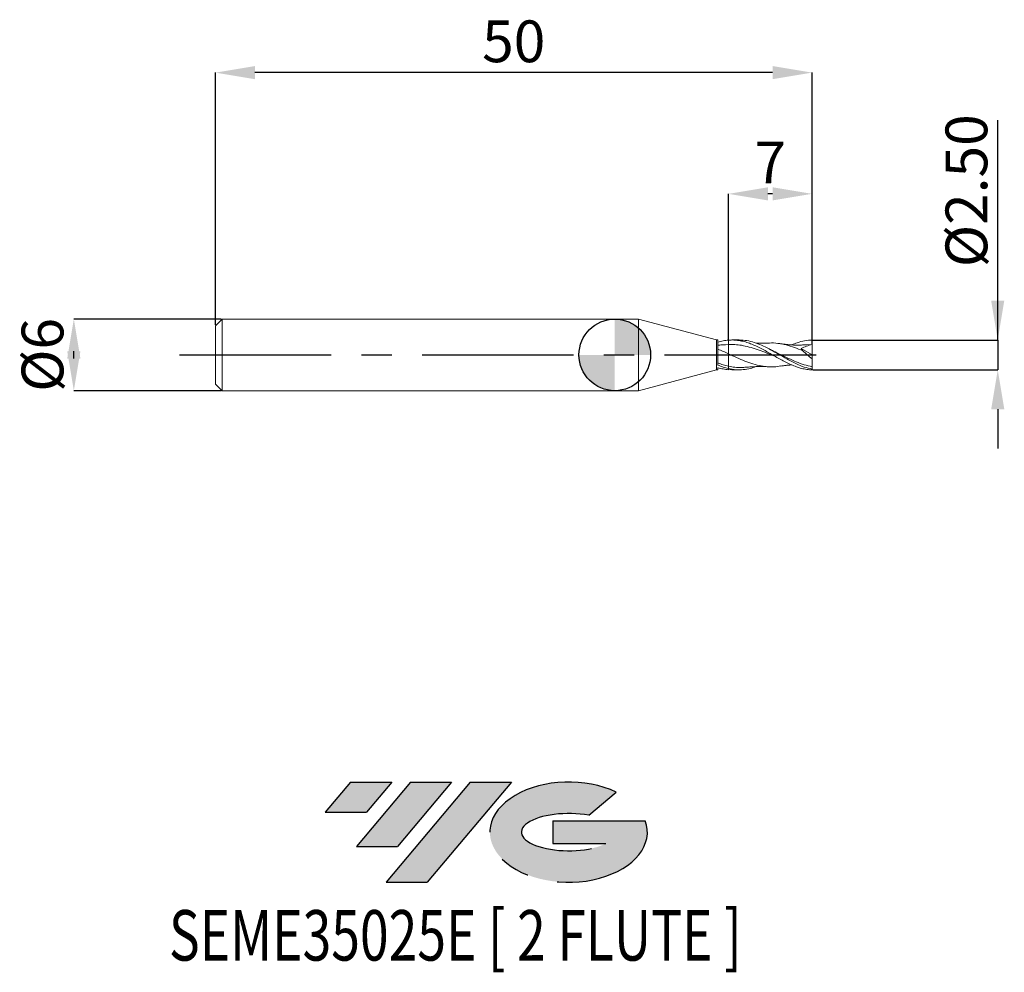
# Model space of a CAD drawing. Units: millimetres. Extents: x -49.9 to 32.6, y -51.7 to 28.1.
import ezdxf
from ezdxf.enums import TextEntityAlignment as Align

# ---------------------------------------------------------------- set-up
doc = ezdxf.new("R2010")
doc.units = ezdxf.units.MM
doc.header["$PDSIZE"] = -1
doc.linetypes.add('CENTERX2', pattern=[20.319999999999997, 12.7, -2.54, 2.54, -2.54])
doc.layers.add('FORMAT', color=2, linetype='Continuous')
doc.layers.add('중심선', color=1, linetype='CENTERX2')
doc.layers.add('외형선', color=100, linetype='Continuous', lineweight=30)
doc.layers.add('치수문자_일반주서', color=7, linetype='Continuous', lineweight=15)
doc.styles.add('SLDTEXTSTYLE0', font='TXT', dxfattribs={"width": 0.75})
doc.dimstyles.new('SLDDIMSTYLE0', dxfattribs={"dimtxt": 3.5, "dimasz": 3.302, "dimexe": 0, "dimexo": 0.0625, "dimgap": 0.875, "dimtad": 1, "dimrnd": 1e-09, "dimzin": 12, "dimdsep": 46, "dimtxsty": 'SLDTEXTSTYLE0', "dimsah": 1, "dimcen": 0.09, "dimadec": 0, "dimazin": 3, "dimtfac": 1, "dimtmove": 0, "dimatfit": 0, "dimfxl": 1, "dimfrac": 2, "dimtolj": 1, "dimtzin": 12, "dimarcsym": 0})
doc.dimstyles.new('SLDDIMSTYLE1', dxfattribs={"dimtxt": 3.5, "dimasz": 3.302, "dimexe": 0, "dimexo": 0.0625, "dimgap": 0.875, "dimtad": 1, "dimrnd": 1e-09, "dimzin": 12, "dimdsep": 46, "dimtxsty": 'SLDTEXTSTYLE0', "dimsah": 1, "dimcen": 0.09, "dimadec": 0, "dimazin": 3, "dimtfac": 1, "dimtofl": 0, "dimtmove": 0, "dimatfit": 3, "dimfxl": 1, "dimfrac": 2, "dimtolj": 1, "dimtzin": 12, "dimarcsym": 0})
doc.dimstyles.new('SLDDIMSTYLE2', dxfattribs={"dimtxt": 3.5, "dimasz": 3.302, "dimexe": 0, "dimexo": 0.0625, "dimgap": 0.875, "dimtad": 1, "dimrnd": 1e-09, "dimzin": 4, "dimdsep": 46, "dimtxsty": 'SLDTEXTSTYLE0', "dimsah": 1, "dimcen": 0.09, "dimadec": 0, "dimazin": 1, "dimtfac": 1, "dimtmove": 0, "dimatfit": 0, "dimfxl": 1, "dimfrac": 2, "dimtolj": 1, "dimtzin": 12, "dimarcsym": 0})

# ---------------------------------------------------------------- blocks, each defined once
blk = doc.blocks.new('블럭10')
at = {"layer": '중심선'}
for p, q in [((2.268634060543552, 16.24717430164393), (0.1404042013395286, 13.71084872107135)), ((2.268634060543552, 16.24717430164393), (5.714909304380834, 16.24717430164393)), ((7.28139805157953, 16.24717430164393), (2.750260043222114, 10.84717430164391)), ((5.714909304380834, 16.24717430164393), (3.58671253028996, 13.71088815037384)), ((12.29416204261559, 16.24717430164393), (5.245725140726316, 7.84717430164391)), ((10.72767329541681, 16.24717430164393), (6.196535287059397, 10.84717430164391)), ((7.28139805157953, 16.24717430164393), (10.72767329541681, 16.24717430164393)), ((15.74043728645272, 16.24717430164393), (8.692000384563599, 7.84717430164391)), ((12.29416204261559, 16.24717430164393), (15.74043728645272, 16.24717430164393)), ((22.22332737316547, 13.45928029700563), (24.52862924686651, 15.39360700705356)), ((0.1404042013395286, 13.71084872107135), (3.58671253028996, 13.71088815037384)), ((19.22039502424796, 13.00717430171391), (19.22036997980202, 11.08717430171403)), ((19.22039502424796, 13.00717430171391), (26.96566020931264, 13.00717430171391)), ((2.750260043222114, 10.84717430164391), (6.196535287059397, 10.84717430164391)), ((19.22036997980202, 11.08717430171403), (23.66174974927406, 11.08717430171406)), ((5.245725140726316, 7.84717430164391), (8.692000384563599, 7.84717430164391))]:
    blk.add_line(p, q, dxfattribs=at)
for centre, major_axis, ratio, start_param, end_param in [((20.54032771741204, 12.0471743016438), (6.600054785286829, -1.261213355974178e-13), 0.636358354079598, 0.9219305317359503, 6.513795318482858), ((20.54032771746488, 12.04717430159265), (3.960054785062283, 1.540847449632565e-10), 0.3939339440162632, 1.131841032648279, 5.62031148352944)]:
    blk.add_ellipse(centre, major_axis=major_axis, ratio=ratio, start_param=start_param, end_param=end_param, dxfattribs=at)
at = {"layer": 'FORMAT', "color": 2, "style": 'SLDTEXTSTYLE0', "width": 0.75}
blk.add_attdef('AUTOATTR0', text='', height=4.233333333333333, dxfattribs=at).set_placement((-12.95993919485777, -0.0412997538344756), align=Align.BOTTOM_LEFT)
blk = doc.blocks.new('_D')
at = {"layer": 'Defpoints', "color": 0}
for p in [(9.531088913245513, 13.49957740761484), (9.531088913245513, 1.238958607545302), (16.53108891324552, 1.248943519037056)]:
    blk.add_point(p, dxfattribs=at)
at = {"layer": '치수문자_일반주서', "color": 0, "lineweight": -2}
for p, q in [((9.531088913245513, 1.301458607545302), (9.531088913245513, 13.49957740761484)), ((13.22908891324552, 13.49957740761484), (12.83308891324551, 13.49957740761484)), ((16.53108891324552, 1.311443519037056), (16.53108891324552, 13.49957740761484))]:
    blk.add_line(p, q, dxfattribs=at)
at = {"layer": '치수문자_일반주서', "color": 0}
for points in [[(12.83308891324551, 14.04991074094817), (12.83308891324551, 12.94924407428151), (9.531088913245513, 13.49957740761484)], [(13.22908891324552, 12.94924407428151), (13.22908891324552, 14.04991074094817), (16.53108891324552, 13.49957740761484)]]:
    blk.add_solid(points, dxfattribs=at)
at = {"layer": '치수문자_일반주서', "color": 0, "insert": (13.03108891324541, 17.87457740761484), "char_height": 3.5, "attachment_point": 2, "style": 'SLDTEXTSTYLE0'}
blk.add_mtext('\\A1;7', dxfattribs=at)
blk = doc.blocks.new('_D_1')
at = {"layer": 'Defpoints', "color": 0}
for p in [(-33.46891108675447, 23.65915911661226), (-33.46891108675447, 2.449999999999995), (16.53108891324552, 0.8750000000000008)]:
    blk.add_point(p, dxfattribs=at)
at = {"layer": '치수문자_일반주서', "color": 0, "lineweight": -2}
for p, q in [((-33.46891108675447, 2.512499999999995), (-33.46891108675447, 23.65915911661226)), ((13.22908891324552, 23.65915911661226), (-30.16691108675447, 23.65915911661226)), ((16.53108891324552, 0.9375000000000008), (16.53108891324552, 23.65915911661226))]:
    blk.add_line(p, q, dxfattribs=at)
at = {"layer": '치수문자_일반주서', "color": 0}
for points in [[(-30.16691108675447, 24.20949244994559), (-30.16691108675447, 23.10882578327892), (-33.46891108675447, 23.65915911661226)], [(13.22908891324552, 23.10882578327892), (13.22908891324552, 24.20949244994559), (16.53108891324552, 23.65915911661226)]]:
    blk.add_solid(points, dxfattribs=at)
at = {"layer": '치수문자_일반주서', "color": 0, "insert": (-8.46891108675447, 28.03415911661226), "char_height": 3.5, "attachment_point": 2, "style": 'SLDTEXTSTYLE0'}
blk.add_mtext('\\A1;50', dxfattribs=at)
blk = doc.blocks.new('_D_2')
at = {"layer": 'Defpoints', "color": 0}
for p in [(16.53108891324552, 1.248943519037056), (16.53108891324552, -1.248943519037054), (32.09727922549182, -1.248943519036996)]:
    blk.add_point(p, dxfattribs=at)
at = {"layer": '치수문자_일반주서', "color": 0, "lineweight": -2}
for p, q in [((32.09727922549181, 1.248943519037114), (32.09727922549176, 19.66544351903712)), ((32.0972792254918, 4.550943519037114), (32.0972792254918, 7.852943519037114)), ((16.59358891324552, 1.248943519037056), (32.09727922549181, 1.248943519037114)), ((32.09727922549181, 1.248943519037114), (32.09727922549182, -1.248943519036995)), ((16.59358891324552, -1.248943519037054), (32.09727922549182, -1.248943519036995)), ((32.09727922549182, -4.550943519036995), (32.09727922549183, -7.852943519036995))]:
    blk.add_line(p, q, dxfattribs=at)
at = {"layer": '치수문자_일반주서', "color": 0}
for points in [[(31.54694589215847, 4.550943519037112), (32.64761255882514, 4.550943519037116), (32.09727922549181, 1.248943519037114)], [(32.64761255882516, -4.550943519036993), (31.54694589215849, -4.550943519036997), (32.09727922549182, -1.248943519036995)]]:
    blk.add_solid(points, dxfattribs=at)
at = {"layer": '치수문자_일반주서', "color": 0, "insert": (27.72227922549177, 13.75919351903711), "char_height": 3.5, "attachment_point": 2, "rotation": 90.00000000000017, "style": 'SLDTEXTSTYLE0'}
blk.add_mtext('\\A1;%%c2.50', dxfattribs=at)
blk = doc.blocks.new('_D_3')
at = {"layer": 'Defpoints', "color": 0}
for p in [(-32.91891108675448, 2.999999999999996), (-45.338470532143, -3.000000000000048), (-32.91891108675448, -3.000000000000001)]:
    blk.add_point(p, dxfattribs=at)
at = {"layer": '치수문자_일반주서', "color": 0, "lineweight": -2}
for p, q in [((-32.98141108675448, 2.999999999999995), (-45.33847053214302, 2.999999999999949)), ((-45.33847053214301, -0.3020000000000511), (-45.33847053214301, 0.3019999999999521)), ((-32.98141108675448, -3.000000000000002), (-45.338470532143, -3.000000000000048))]:
    blk.add_line(p, q, dxfattribs=at)
at = {"layer": '치수문자_일반주서', "color": 0}
for points in [[(-44.78813719880967, -0.3020000000000492), (-45.88880386547634, -0.3020000000000531), (-45.33847053214302, 2.999999999999949)], [(-45.88880386547635, 0.3019999999999501), (-44.78813719880968, 0.301999999999954), (-45.338470532143, -3.000000000000048)]]:
    blk.add_solid(points, dxfattribs=at)
at = {"layer": '치수문자_일반주서', "color": 0, "insert": (-49.71347053214301, -1.87e-14), "char_height": 3.5, "attachment_point": 2, "rotation": 90.0000000000002, "style": 'SLDTEXTSTYLE0'}
blk.add_mtext('\\A1;%%c6', dxfattribs=at)
blk = doc.blocks.new('SW_DOWELSYMBOL_0')
at = {"linetype": 'Continuous', "lineweight": 30}
h = blk.add_hatch(color=0, dxfattribs=at)
edge = h.paths.add_edge_path(flags=0)
edge.add_arc((8.7e-15, -3.5e-15), 3.000000000000004, 0, 90)
edge.add_line((8.7e-15, 3.000000000000001), (8.7e-15, -3.6e-15))
edge.add_line((8.7e-15, -3.5e-15), (3.000000000000013, -3.5e-15))
h = blk.add_hatch(color=0, dxfattribs=at)
edge = h.paths.add_edge_path(flags=0)
edge.add_arc((8.7e-15, -3.5e-15), 3.000000000000004, 180, 270.0000000000007)
edge.add_line((8.7e-15, -3.000000000000008), (8.7e-15, -3.6e-15))
edge.add_line((8.7e-15, -3.5e-15), (-2.999999999999996, -3.5e-15))
at = {"layer": '외형선', "color": 0}
blk.add_circle((0, 0), 3.000000000000004, dxfattribs=at)

msp = doc.modelspace()

# ---------------------------------------------------------------- hatches: boundary and pattern name
at = {"layer": '중심선'}
for points in [[(-18.69227522188523, -35.8), (-22.13855046572252, -35.8), (-24.26678032492654, -38.33632558057259), (-20.82047199597611, -38.3362861512701)], [(-13.67951123084928, -35.8), (-17.12578647468656, -35.8), (-21.65692448304395, -41.20000000000002), (-18.21064923920667, -41.20000000000002)], [(-8.66674723981339, -35.80000000000003), (-12.1130224836505, -35.8), (-19.16145938553975, -44.20000000000002), (-15.71518414170247, -44.20000000000002)]]:
    msp.add_hatch(color=256, dxfattribs=at).paths.add_polyline_path(points, flags=0)
h = msp.add_hatch(color=256, dxfattribs=at)
edge = h.paths.add_edge_path(flags=0)
edge.add_ellipse((-3.866856808801188, -40.00000000005127), major_axis=(3.960054785062284, 1.540882976769353e-10), ratio=0.3939339440162627, start_angle=39.99803423149177, end_angle=342.90460819391564, ccw=False)
edge.add_line((-2.183857153100592, -38.5878940046383), (0.121444720600445, -36.65356729459038))
edge.add_ellipse((-3.866856808854035, -40.00000000000015), major_axis=(6.600054785286829, -1.27897692436818e-13), ratio=0.636358354079598, start_angle=39.99873849337411, end_angle=368.4976242363724)
edge.add_line((2.558475683046575, -39.03999999993002), (-5.186789502018112, -39.03999999992999))
edge.add_line((-5.186789502018112, -39.03999999992999), (-5.186814546464046, -40.95999999992991))
edge.add_line((-5.186814546464046, -40.95999999992991), (-0.7454347769920089, -40.95999999992988))

# ---------------------------------------------------------------- linework, layer by layer
at = {"color": 4, "linetype": 'Continuous', "lineweight": 15}
for p, q in [((-32.91891108675448, 2.999999999999995), (-33.46891108675447, 2.449999999999995)), ((2, 2.999999999999999), (-32.91891108675448, 2.999999999999996)), ((-32.91891108675448, 2.999999999999995), (-32.91891108675448, -3.000000000000002)), ((8.531088913245522, 1.25), (2, 3)), ((2, 3), (2, -3.000000000000002)), ((-33.46891108675447, 2.449999999999995), (-33.46891108675447, -2.450000000000002)), ((8.641120635149862, 1.25), (8.531088913245522, 1.25)), ((8.531088913245522, 1.25), (8.531088913245522, -1.25)), ((8.641120635149862, -0.8493937337603777), (8.641120635149862, 1.25)), ((9.531088913245302, 0.8713080151592473), (9.274613307771011, 0.8513478853613416)), ((2, -3), (8.531088913245522, -1.25)), ((8.531088913245522, -1.25), (8.641120635149862, -1.25)), ((8.641120635149862, -1.25), (8.641120635149862, -1.06943299627737)), ((9.531088913245522, -1.144986138381477), (9.531088913245522, -1.238958607545302)), ((-33.46891108675447, -2.45), (-32.91891108675448, -3)), ((-32.91891108675448, -3.000000000000001), (2, -2.999999999999999))]:
    msp.add_line(p, q, dxfattribs=at)
at = {"color": 1, "linetype": 'Continuous', "lineweight": 15}
for p, q in [((10.42397825760725, 1.250000000000001), (9.818777293340245, 1.250000000000001)), ((16.53108891324552, 0.8750000000000009), (16.06930023131011, 0.8468915789702025)), ((16.53108891324552, 1e-15), (16.53108891324552, 0.8750000000000008)), ((12.63099545065011, 0.3361195237961956), (12.58860306527942, 0.3593787596776664)), ((12.96789022006261, 0.4821045649033656), (12.94495746168584, 0.4938687930928632)), ((15.61444860073683, 0.5385664122466237), (16.53108891324552, 1e-15)), ((16.53108891324552, 1e-15), (16.53108891324552, -0.334053682537055)), ((9.531088913246096, -1.238958607545347), (9.818777293340245, -1.236003187475733)), ((9.818777293340245, -1.25), (10.42397825760725, -1.25)), ((16.53108891324545, -1.186176086539874), (16.53108891324552, -0.9862153304602693)), ((16.53108891324552, -1.248943519037054), (16.53108891324543, -1.18617608653987))]:
    msp.add_line(p, q, dxfattribs=at)
at = {"color": 4, "linetype": 'Continuous', "lineweight": 15}
for points, knots in [([(9.531088913245513, 1.238958607545302), (9.38250999027528, 1.227601054618496), (9.232034983677261, 1.20738118575685), (8.936728790466097, 1.150590722078587), (8.790414380847162, 1.114037699702009), (8.641120635149862, 1.06965402860781)], [0, 0, 0, 0, 0.5, 0.5, 1, 1, 1, 1]), ([(9.275692162544834, 0.8558933972147712), (9.172434551367175, 0.8477653084588334), (8.959686654804317, 0.8310185159833924), (8.749368484006343, 0.8260169974285339), (8.641128652194144, 0.8234429757682586)], [0, 0, 0, 0, 0.4853519721975376, 1, 1, 1, 1]), ([(9.531088913245371, 1.238958607537605), (9.531088913245371, 1.175151107140542), (9.531088913245368, 1.10773876930928), (9.531088913245368, 0.9806626577913995), (9.531088913245368, 0.9213143979853605), (9.531088913245368, 0.8713080151592499)], [0, 0, 0, 0, 0.5, 0.5, 1, 1, 1, 1]), ([(9.531088913245368, 1.238958607537606), (9.531088913245368, 1.175151107140543), (9.531088913245368, 1.107738769309281), (9.531088913245368, 0.9806626577914), (9.531088913245368, 0.921314397985361), (9.531088913245368, 0.8713080151592499)], [0, 0, 0, 0, 0.5, 0.5, 1, 1, 1, 1]), ([(9.531088913245522, 0.8713080151592554), (9.531088913245522, 0.8442156410757079), (9.531088913245522, 0.758698615612629), (9.531088913245522, 0.4816044726293027), (9.531088913245522, 0.2921743044290145), (9.531088913245522, 0.0917661106392917)], [0, 0, 0, 0, 0.5, 0.5, 1, 1, 1, 1]), ([(9.531088913245522, 0.091766110639292), (9.38251200610261, 0.159987690536808), (9.232039066334858, 0.2278401793210945), (8.936736727409311, 0.3585672610461738), (8.790424482365395, 0.4216867181429697), (8.641132788302405, 0.4818167465421513)], [0, 0, 0, 0, 0.5, 0.5, 1, 1, 1, 1]), ([(9.531088913245378, 0.0917661106393566), (9.531088913245378, -0.1009830095496424), (9.531088913245378, -0.3020911623500731), (9.531088913245378, -0.6647636174518687), (9.531088913245378, -0.8247668357278608), (9.531088913245378, -0.9457762133836313)], [0, 0, 0, 0, 0.4999999999999999, 0.4999999999999999, 1, 1, 1, 1]), ([(9.531088913244824, -0.9457762133835077), (9.382515515003517, -0.9126066873328756), (9.232046172915398, -0.8725705817678756), (8.936750543069007, -0.7813539120349451), (8.790442065811803, -0.7301004456790678), (8.641153942993734, -0.6737244014397654)], [0, 0, 0, 0, 0.5, 0.5, 1, 1, 1, 1]), ([(9.531088913245513, -1.238958607545302), (9.38250999027528, -1.227601054618496), (9.232034983677261, -1.207381185756849), (8.936728790466097, -1.150590722078587), (8.790414380847162, -1.114037699702009), (8.641120635149862, -1.06965402860781)], [0, 0, 0, 0, 0.5, 0.5, 1, 1, 1, 1]), ([(9.531088913245513, -1.144986138381476), (9.382515515004096, -1.110628549680619), (9.232046172915863, -1.067982186768783), (8.936750543069232, -0.9688813834443947), (8.79044206581192, -0.9123591267161485), (8.641153942993734, -0.8494330363219421)], [0, 0, 0, 0, 0.5, 0.5, 1, 1, 1, 1])]:
    msp.add_open_spline(points, degree=3, knots=knots, dxfattribs=at)
at = {"color": 1, "linetype": 'Continuous', "lineweight": 15}
for points, knots in [([(16.53108891324552, -1.248943519037054), (16.3874493730477, -1.245499592908328), (16.23996491103982, -1.233522274553276), (15.94618963050107, -1.192855246066091), (15.80240731916634, -1.164399768495445), (15.51160345071576, -1.09195255557633), (15.36354524312532, -1.047767974277819), (15.07111311285474, -0.9460824439093529), (14.92825873539869, -0.8888795018531616), (14.6352282577932, -0.7622267492334407), (14.48728559025779, -0.693006580938741), (14.19751936332644, -0.5470924805203398), (14.05280471289536, -0.4699595583055421), (13.75887945169172, -0.3095320200412207), (13.6129406392694, -0.226834369076711), (13.32433992376732, -0.060122608029199), (13.17658697653399, 0.0248724796111934), (12.88311236668935, 0.192988784519948), (12.73995115561034, 0.2756219855846397), (12.44825528409023, 0.4370508803625177), (12.3001588708568, 0.5157231810442697), (12.00847348673275, 0.664200371181671), (11.86530629896919, 0.7339965986971857), (11.57182689194783, 0.8637911971610783), (11.42407689597674, 0.923314657039305), (11.13549219976332, 1.028204409875881), (10.98953554742259, 1.074226493881658), (10.69561125222499, 1.151161701372751), (10.55091049148592, 1.181818883044886), (10.26113007440077, 1.226831060067303), (10.11318544070882, 1.241247384254752), (9.820161677572209, 1.252840528429625), (9.677309276386367, 1.250135869300515), (9.531088913246094, 1.238958607545348)], [0, 0, 0, 0, 0.0624999999999999, 0.0624999999999999, 0.1249999999999998, 0.1249999999999998, 0.1874999999999998, 0.1874999999999998, 0.2499999999999997, 0.2499999999999997, 0.3124999999999996, 0.3124999999999996, 0.3749999999999995, 0.3749999999999995, 0.4374999999999994, 0.4374999999999994, 0.4999999999999993, 0.4999999999999993, 0.5624999999999992, 0.5624999999999992, 0.6249999999999991, 0.6249999999999991, 0.6874999999999993, 0.6874999999999993, 0.7499999999999994, 0.7499999999999994, 0.8124999999999996, 0.8124999999999996, 0.8749999999999997, 0.8749999999999997, 0.9374999999999999, 0.9374999999999999, 1, 1, 1, 1]), ([(13.41824216860979, -0.1144926203675866), (13.36024574404523, -0.0916888213263747), (13.08319305297369, 0.0172464093961562), (12.586858440746, 0.2216829793600623), (11.9289498442236, 0.4680806202722118), (11.27064108730803, 0.6729470791294029), (10.65125774826707, 0.8062503983581915), (10.07158582770175, 0.8755622863012315), (9.711201662380146, 0.8727256892485032), (9.531088913245302, 0.8713080151592473)], [0, 0, 0, 0, 0.0447619006024376, 0.2138305095959313, 0.3830519745549342, 0.5524701721600529, 0.7217696760200796, 0.8609460865185862, 1, 1, 1, 1]), ([(9.531088913245522, 0.8713080151592554), (9.531088913245522, 0.8442156410757079), (9.531088913245522, 0.758698615612629), (9.531088913245522, 0.4816044726293027), (9.531088913245522, 0.2921743044290145), (9.531088913245522, 0.0917661106392917)], [0, 0, 0, 0, 0.5, 0.5, 1, 1, 1, 1]), ([(16.53108891324552, -1.186176086539874), (16.31293868457444, -1.136017134044015), (15.87689441572275, -1.035758134084861), (15.22332730545595, -0.7628917855720808), (14.57032768775499, -0.4288356929011061), (13.91757304671829, -0.0540320840980073), (13.26470596085038, 0.325203313021334), (12.62369899772841, 0.6683969018202822), (11.9944288333367, 0.9489389555944833), (11.3775727927102, 1.142844996288417), (10.85419078416701, 1.244843472282933), (10.53648396020989, 1.239422784264308), (10.42397825760725, 1.237503221106901)], [0, 0, 0, 0, 0.1071260244486191, 0.2141262435993886, 0.3210467558334907, 0.4279344990788879, 0.5348367580303264, 0.6418006636590169, 0.7428346491055148, 0.843876742853346, 0.9447139456461068, 1, 1, 1, 1]), ([(12.87864047468924, 0.9932948796043052), (12.74090835271318, 0.9874563956185306), (12.42185094349897, 0.9739315072517948), (12.07620455893854, 0.9738321202629953), (11.8680876165081, 0.9827213077267648), (11.84125767262917, 0.9838672807455733)], [0, 0, 0, 0, 0.3981928345734334, 0.9224164439196063, 1, 1, 1, 1]), ([(15.75746022104591, 0.3498421875512437), (15.52471856456412, 0.4467966411982758), (15.05933102495485, 0.6406656516669021), (14.36143488857114, 0.8583815898592632), (13.66383061987866, 0.9804651107572764), (13.16939494375725, 1.021188063957157), (12.90749032138903, 0.9910330905502979), (12.87802736146512, 0.9876408068824525)], [0, 0, 0, 0, 0.2424649786485411, 0.4848301827889077, 0.7271022960377242, 0.9693003733860658, 1, 1, 1, 1]), ([(16.07176916158878, 0.8554162862693483), (15.98776906882524, 0.8488065561482873), (15.84883138818079, 0.8378739423559315), (15.67187044993989, 0.8293838626456304), (15.53769394563195, 0.8250214391057088), (15.416318173578, 0.8228150992242769), (15.29556461140892, 0.8223470484137679), (15.17576915117545, 0.823551559941961), (15.05385224163289, 0.8264897420351928), (14.92527292971994, 0.8315273008404888), (14.78916127339261, 0.8388980231944669), (14.64963748351037, 0.8486393625662234), (14.50898030789997, 0.86064841535574), (14.34815354635453, 0.8769131990248055), (14.13990567141337, 0.9018201298920758), (13.9773037910593, 0.9260853881086838), (13.88290331967364, 0.9401728747291003)], [0, 0, 0, 0, 0.1142089243308543, 0.1889036372863616, 0.2428751833645613, 0.2995423108698276, 0.3552115073613771, 0.4083544277818062, 0.4637281286517761, 0.5224650035895314, 0.5848843593445356, 0.6503769939130507, 0.713710667547591, 0.7776688155476177, 0.8709229649107746, 1, 1, 1, 1]), ([(14.82344852354848, 0.837390046352853), (14.98169637905723, 0.9032286363785843), (15.34513992550401, 1.05443833571434), (15.91425512995745, 1.203691904242), (16.32533976466143, 1.233849531858682), (16.53108891324552, 1.248943519037056)], [0, 0, 0, 0, 0.2780900226822759, 0.6386817928759714, 1, 1, 1, 1]), ([(16.53108891324552, 0.8750000000000011), (16.53108891324552, 0.928040321009143), (16.53108891324552, 0.9896780860838975), (16.53108891324552, 1.11899395120107), (16.53108891324552, 1.186341794751842), (16.53108891324552, 1.248943519037056)], [0, 0, 0, 0, 0.5, 0.5, 1, 1, 1, 1]), ([(9.531088913245378, 0.0917661106393566), (9.531088913245378, -0.1009830095496424), (9.531088913245378, -0.3020911623500731), (9.531088913245378, -0.6647636174518687), (9.531088913245378, -0.8247668357278608), (9.531088913245378, -0.9457762133836313)], [0, 0, 0, 0, 0.4999999999999999, 0.4999999999999999, 1, 1, 1, 1]), ([(13.88784493645606, -0.9288356266659326), (13.81315065955305, -0.9435863111813935), (13.50599686116833, -1.004243284721438), (12.96646922530743, -1.010306535405587), (12.27344262494347, -0.9397267464961236), (11.58475803663228, -0.7683056851752859), (10.90027095978164, -0.5236175884825289), (10.21572962232764, -0.2258370370634739), (9.759319598854919, -0.0141095452928376), (9.531088913244755, 0.0917661106396431)], [0, 0, 0, 0, 0.0514281093290639, 0.211479912238505, 0.3714955530068621, 0.5286150495718341, 0.6857234669376552, 0.8428440548560997, 0.9999999999999999, 0.9999999999999999, 0.9999999999999999, 0.9999999999999999]), ([(13.29340496509049, 0.32025816552536), (13.23879260128776, 0.3461297356192189), (13.13027077017363, 0.3975398919443477), (13.02178284447102, 0.4540383207941764), (12.96789022006261, 0.4821045649033656)], [0, 0, 0, 0, 0.5032385027238861, 1, 1, 1, 1]), ([(16.53108891324552, -0.9862153304602693), (16.31158481164788, -0.9373710206636638), (15.87282682859658, -0.8397380803499824), (15.21512965997453, -0.59198211433123), (14.55798307701851, -0.2972183556397942), (13.91203802292008, 0.0233390738674214), (13.48508667577297, 0.2277225199756142), (13.27707251006973, 0.3272997957233831)], [0, 0, 0, 0, 0.2023170176502187, 0.4044034072943037, 0.6063390145481137, 0.80820516902954, 0.9999999999999999, 0.9999999999999999, 0.9999999999999999, 0.9999999999999999]), ([(16.53108891324552, -0.3340536825370551), (16.39716804398299, -0.2287670726147518), (16.26548608421277, -0.119160149157077), (16.00670370523318, 0.1088944712534343), (15.87838694235549, 0.2285417807442841), (15.75746022104475, 0.3498421875484962)], [0, 0, 0, 0, 0.5, 0.5, 1, 1, 1, 1]), ([(16.53108891324552, -0.9862153304602691), (16.53108891324552, -0.9106142362547555), (16.53108891324552, -0.8150893548830851), (16.53108891324552, -0.5930031989383492), (16.53108891324552, -0.4666343038141363), (16.53108891324552, -0.3340536825370949)], [0, 0, 0, 0, 0.5, 0.5, 1, 1, 1, 1]), ([(11.00230755467638, -1.02822804904771), (10.87229250237601, -1.042607887966059), (10.56186356276954, -1.0769417444554), (10.07159421337702, -1.047838310549643), (9.71120657169117, -0.9797873247513259), (9.531088913245181, -0.9457762133835874)], [0, 0, 0, 0, 0.2649635237640905, 0.632637100560156, 1, 1, 1, 1]), ([(11.83687828555856, -0.9852526496635589), (11.68364529188109, -1.037800213883079), (11.32507327204425, -1.160763851070506), (10.76166297673357, -1.248761130833282), (10.14636237164552, -1.261120477374333), (9.73620278223286, -1.183701872447201), (9.531088913245545, -1.144986138381483)], [0, 0, 0, 0, 0.1992715797784693, 0.4663043587573615, 0.7331078422579345, 1, 1, 1, 1]), ([(10.99996516587522, -1.040175797713608), (11.138037804295, -1.02751801911465), (11.45675976572156, -0.9982992537710207), (11.88367614025954, -0.9790696794352038), (12.23777839960198, -0.975280413583517), (12.54528277379882, -0.9784835008439536), (12.74468277468418, -0.9873430200032195), (12.87864047468924, -0.9932948796043048)], [0, 0, 0, 0, 0.2204568389214662, 0.5088947159634087, 0.6816658524144438, 0.786141875354628, 1, 1, 1, 1]), ([(13.88290331967364, -0.9401728747290997), (13.96791885291328, -0.9274223134911841), (14.11023434413138, -0.9060779506820338), (14.28758490593427, -0.8840247848775367), (14.41423864960338, -0.8701751312396495), (14.58705237019895, -0.8529375395899415), (14.7247895682086, -0.8448186332206691), (14.82701215045151, -0.8387931325857766)], [0, 0, 0, 0, 0.2683081857171163, 0.449146288837969, 0.56305194132858, 0.6757160773642993, 1, 1, 1, 1])]:
    msp.add_open_spline(points, degree=3, knots=knots, dxfattribs=at)
for points in [[(16.53108891324552, 0.8750000000000009), (16.21997735594946, 0.7904410596396066), (15.91188634014845, 0.6841909977156517), (15.61444860073585, 0.5385664122473527)], [(15.75746022104591, 0.349842187551241), (15.7014101746365, 0.4161899107336712), (15.6527951521936, 0.4796034014034142), (15.61444860073683, 0.5385664122466226)], [(9.531088913246485, -0.9457762133838782), (9.531088913246485, -1.011359062923923), (9.531088913246485, -1.078185506721321), (9.531088913246485, -1.14498613838114)]]:
    msp.add_open_spline(points, degree=3, dxfattribs=at)
at = {"color": 4, "linetype": 'Continuous', "lineweight": 15}
msp.add_open_spline([(9.531088913246485, -0.9457762133838782), (9.531088913246485, -1.011359062923923), (9.531088913246485, -1.078185506721321), (9.531088913246485, -1.14498613838114)], degree=3, dxfattribs=at)
at = {"layer": '외형선'}
msp.add_circle((0, 0), 3.000000000000004, dxfattribs=at)
at = {"layer": '중심선'}
msp.add_line((-36.46891108675447, -3.9e-15), (18.03108891324552, 1e-15), dxfattribs=at)

# ---------------------------------------------------------------- block references
at = {"color": 7, "linetype": 'Continuous'}
msp.add_blockref('블럭10', (-24.40718452626609, -52.04717430164393), dxfattribs=at).add_auto_attribs({'AUTOATTR0': 'SEME35025E [ 2 FLUTE ]'})
at = {"layer": '외형선'}
msp.add_blockref('SW_DOWELSYMBOL_0', (0, 0), dxfattribs=at)

# ---------------------------------------------------------------- dimensions: what is measured, and where the dimension line sits
at = {"layer": '치수문자_일반주서'}
for base, p1, p2, dimstyle, picture, middle in [((-33.46891108675447, 23.65915911661226), (16.53108891324552, 0.8750000000000008), (-33.46891108675447, 2.449999999999995), 'SLDDIMSTYLE1', '_D_1', (-8.46891108675447, 23.65915911661226)), ((9.531088913245513, 13.49957740761484), (16.53108891324552, 1.248943519037056), (9.531088913245513, 1.238958607545302), 'SLDDIMSTYLE0', '_D', (13.03108891324541, 13.49957740761484))]:
    dim = msp.add_linear_dim(base=base, p1=p1, p2=p2, dimstyle=dimstyle, dxfattribs=at)
    dim.commit()
    dim.dimension.update_dxf_attribs({"geometry": picture, "text_midpoint": middle, "dimtype": 160})
for base, p1, p2, dimstyle, picture, middle in [((32.09727922549182, -1.248943519036995), (16.53108891324552, 1.248943519037056), (16.53108891324552, -1.248943519037054), 'SLDDIMSTYLE2', '_D_2', (32.09727922549177, 13.75919351903712)), ((-45.338470532143, -3.000000000000048), (-32.91891108675448, 2.999999999999996), (-32.91891108675448, -3.000000000000001), 'SLDDIMSTYLE0', '_D_3', (-45.33847053214301, -3.2e-15))]:
    dim = msp.add_linear_dim(base=base, p1=p1, p2=p2, angle=90.0000000000002, text='%%c<>', dimstyle=dimstyle, dxfattribs=at)
    dim.commit()
    dim.dimension.update_dxf_attribs({"geometry": picture, "text_midpoint": middle, "dimtype": 160})

doc.saveas('drawing.dxf')
